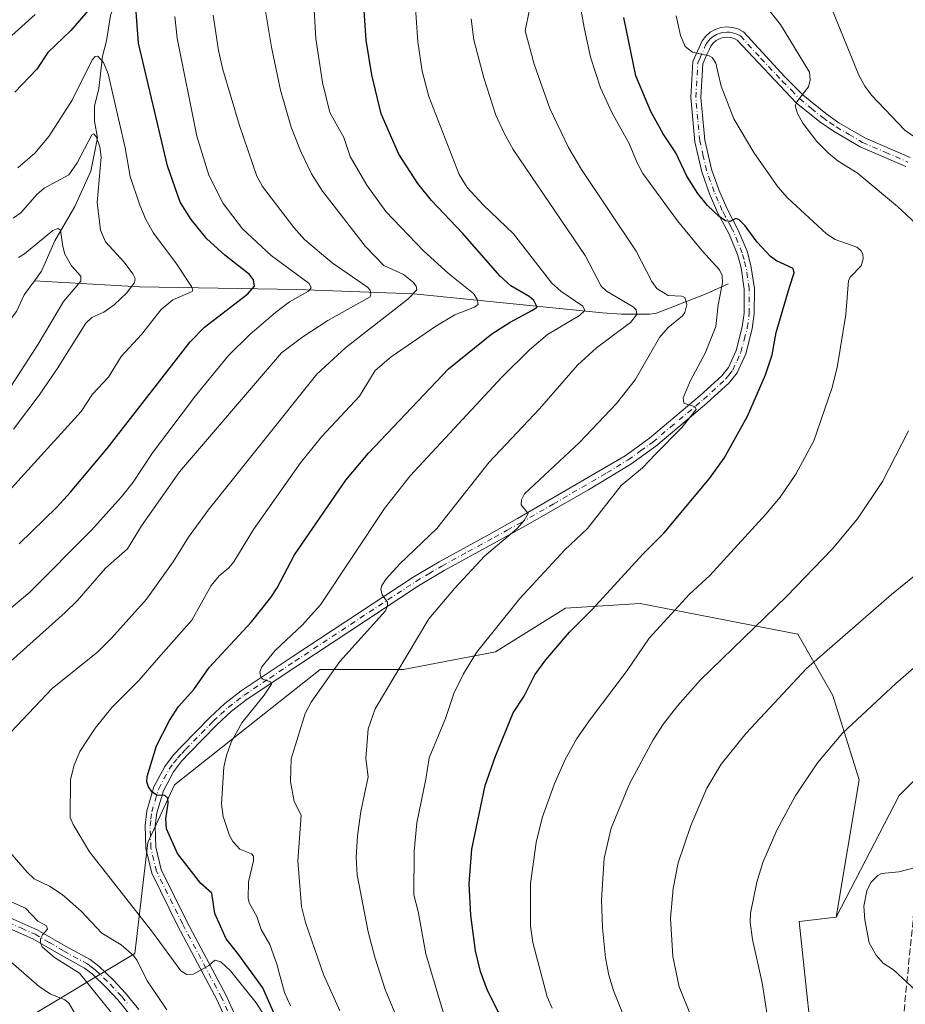
# Model space of a CAD drawing. Units: metres. Extents: x 661429 to 664883, y 4755779 to 4758409.
# Drawn here: x 662347 to 662565, y 4756263 to 4756505 of the extents above; entities that cross this region are included whole.
import ezdxf

# ---------------------------------------------------------------- set-up
doc = ezdxf.new("R2010")
doc.units = ezdxf.units.M
doc.header["$MEASUREMENT"] = 0
doc.linetypes.add('DGN Style 3', pattern=[2.307223458686699, 1.648016756204785, -0.6592067024819142])
doc.linetypes.add('DGN Style 4', pattern=[2.6384748266838614, 1.318413404963828, -0.6592067024819142, 0.001648016756204785, -0.6592067024819142])
for name, color, linetype, lineweight in [('Arbolado forestal CxS', 92, 'Continuous', 0), ('Camino Cxs', 7, 'Continuous', 0), ('Camino eje', 30, 'DGN Style 4', 13), ('Conducción de hidrocarburos lineal', 6, 'DGN Style 3', 0), ('Corriente natural lineal', 142, 'Continuous', 13), ('Curva de nivel maestra', 30, 'Continuous', 30), ('Curva de nivel normal', 30, 'Continuous', 0)]:
    doc.layers.add(name, color=color, linetype=linetype, lineweight=lineweight)

# ---------------------------------------------------------------- blocks, each defined once
blk = doc.blocks.new('*U9')
at = {"layer": 'Arbolado forestal CxS', "color": 92, "linetype": 'Continuous', "lineweight": 0}
blk.add_polyline3d([(662575.0283000005, 4756325.7171, 1222.981599999999), (662563.5062999995, 4756314.189099999, 1222.776199999993), (662548.0390999997, 4756284.276900001, 1220.961599999995), (662553.6517000003, 4756318.015100001, 1221.444699999993), (662547.1699000001, 4756338.752900001, 1216.701300000001), (662538.5444999998, 4756353.8465, 1211.578800000003), (662499.7330999998, 4756361.3937, 1201.588799999998), (662481.4042999997, 4756360.316099999, 1197.356199999995), (662464.1540999999, 4756349.535300001, 1195.233200000002), (662441.5144999997, 4756345.2225, 1189.262400000007), (662421.0296999998, 4756345.2227, 1182.379499999996), (662385.1957, 4756316.793500001, 1175.745599999995), (662378.6495000003, 4756302.6007, 1173.707399999999), (662375.3753000004, 4756275.308300001, 1165.559999999998), (662348.0972999996, 4756258.933700001, 1151.453500000003)], dxfattribs=at)
blk = doc.blocks.new('*U11')
at = {"layer": 'Arbolado forestal CxS', "color": 92, "linetype": 'Continuous', "lineweight": 0}
blk.add_polyline3d([(662348.0972999996, 4756258.933700001, 1151.453500000003), (662375.3753000004, 4756275.308300001, 1165.559999999998), (662378.6495000003, 4756302.6007, 1173.707399999999), (662385.1957, 4756316.793500001, 1175.745599999995), (662421.0296999998, 4756345.2227, 1182.379499999996), (662441.5144999997, 4756345.2225, 1189.262400000007), (662464.1540999999, 4756349.535300001, 1195.233200000002), (662481.4042999997, 4756360.316099999, 1197.356199999995), (662499.7330999998, 4756361.3937, 1201.588799999998), (662538.5444999998, 4756353.8465, 1211.578800000003), (662547.1699000001, 4756338.752900001, 1216.701300000001), (662553.6517000003, 4756318.015100001, 1221.444699999993), (662548.0390999997, 4756284.276900001, 1220.961599999995), (662538.8810999999, 4756283.185900001, 1221.016900000003), (662543.2445, 4756242.310500001, 1220.572799999994)], dxfattribs=at)
blk = doc.blocks.new('*U14')
at = {"layer": 'Arbolado forestal CxS', "color": 92, "linetype": 'Continuous', "lineweight": 0}
blk.add_polyline3d([(662543.2445, 4756242.310500001, 1220.572799999994), (662538.8810999999, 4756283.185900001, 1221.016900000003), (662548.0390999997, 4756284.276900001, 1220.961599999995), (662563.5062999995, 4756314.189099999, 1222.776199999993), (662575.0283000005, 4756325.7171, 1222.981599999999), (662585.1305000001, 4756335.8245, 1222.517999999997), (662602.7314999999, 4756356.9561, 1219.7886), (662628.7994999997, 4756382.623500001, 1214.719899999996), (662628.8082999998, 4756382.314099999, 1214.703699999998), (662628.6290999996, 4756378.260299999, 1214.642000000007), (662628.0232999995, 4756373.833699999, 1214.354999999996), (662620.9660999998, 4756347.462300001, 1212.687900000004), (662615.4499000004, 4756325.438899999, 1211.585500000001), (662615.4106999999, 4756325.259099999, 1211.588399999993), (662614.3082999998, 4756319.335100001, 1211.594500000007), (662614.2755000005, 4756319.1029, 1211.588199999998), (662613.4455000004, 4756310.922900001, 1211.130099999995), (662613.4301000005, 4756310.6447, 1211.091899999999), (662613.3601000002, 4756302.112500001, 1209.668699999995), (662613.3673, 4756301.892300001, 1209.661399999997), (662614.2960999999, 4756288.5185, 1208.792100000006), (662617.1727, 4756239.387499999, 1202.838799999998)], dxfattribs=at)
blk = doc.blocks.new('*U25')
at = {"layer": 'Camino Cxs', "color": 7, "linetype": 'Continuous', "lineweight": 0}
for points in [[(662344.7100999998, 4756284.110099999, 1162.010599999994), (662351.4200999998, 4756281.1501, 1163.8943), (662358.4801000003, 4756277.0601, 1164.879300000001), (662364.4101, 4756273.790100001, 1164.345300000001), (662366.5601000005, 4756272.1801, 1163.478199999998), (662370.2500999998, 4756268.630100001, 1164.488500000007), (662373.1300999997, 4756265.520099999, 1166.605800000005), (662376.3800999997, 4756261.550100001, 1169.121700000003)], [(662400.7401000002, 4756252.520099999, 1168.604600000006), (662395.6801000005, 4756263.8301, 1170.416200000007), (662386.0100999996, 4756282.0701, 1171.517000000007), (662379.5601000005, 4756295.110099999, 1175.188699999999), (662378.1201, 4756301.130100001, 1176.855100000001), (662377.9200999998, 4756306.790100001, 1178.969800000006), (662378.3601000002, 4756310.4301, 1181.235100000006), (662380.1201, 4756316.3301, 1179.9565), (662382.7801000001, 4756321.3301, 1183.377500000002), (662384.9501, 4756324.220100001, 1183.084600000002), (662387.0500999996, 4756326.4301, 1180.3033), (662393.8400999998, 4756333.4001, 1181.569300000003), (662397.5900999998, 4756336.8301, 1182.995299999995), (662401.6101000002, 4756339.9301, 1184.302899999995), (662414.1201, 4756348.290100001, 1189.467099999994), (662443.9101, 4756367.940099999, 1202.631200000003), (662450.3201000001, 4756371.720100001, 1200.917700000005), (662463.2001, 4756378.770099999, 1205.225699999995), (662469.6201, 4756382.3301, 1207.553599999999), (662496.1001000004, 4756397.800100001, 1208.229600000006), (662502.0701000001, 4756402.130100001, 1210.490900000004), (662514.5201000003, 4756412.5801, 1212.130699999994), (662519.8701, 4756417.450099999, 1216.771599999993), (662521.4700999996, 4756419.4901, 1217.105500000005), (662523.3901000004, 4756423.720100001, 1214.753400000002), (662524.9101, 4756429.5001, 1213.112899999993), (662525.3601000002, 4756432.9101, 1212.107600000003), (662525.3800999997, 4756438.770099999, 1213.863299999997), (662524.5900999998, 4756444.050100001, 1215.418999999994), (662523.6801000005, 4756447.3201, 1215.835000000006), (662521.6601, 4756452.280099999, 1210.487899999993), (662518.8400999998, 4756457.620100001, 1206.344100000002), (662516.8101000005, 4756462.280099999, 1210.499400000001), (662514.9101, 4756467.620100001, 1214.327499999999), (662513.1901000004, 4756475.050100001, 1216.413799999995), (662512.2100999998, 4756485.950099999, 1217.959000000003), (662512.7401000002, 4756494.780099999, 1211.024600000004), (662515.0500999996, 4756499.9301, 1208.819699999993), (662515.9301000005, 4756501.0601, 1208.002699999997), (662517.0100999996, 4756502.0001, 1206.970499999996), (662518.2500999998, 4756502.700099999, 1206.835000000006), (662519.6201, 4756503.1501, 1207.878100000002), (662521.0401, 4756503.3201, 1208.913199999995), (662522.4600999998, 4756503.200099999, 1209.520499999999), (662523.8400999998, 4756502.8101, 1209.440600000002), (662525.2001, 4756502.100099999, 1209.655499999993), (662535.3400999998, 4756491.050100001, 1213.055600000007), (662539.8601000002, 4756486.530099999, 1219.296199999997), (662545.4600999998, 4756481.9901, 1219.1492), (662548.6901000004, 4756479.7501, 1216.470000000001), (662555.0401, 4756476.030099999, 1213.945399999997), (662566.1901000004, 4756471.200099999, 1217.122499999998)], [(662565.1501000002, 4756468.940099999, 1219.2451), (662553.9001000002, 4756473.790100001, 1213.113899999997), (662547.3501000004, 4756477.6501, 1214.037200000006), (662543.9600999998, 4756479.9901, 1219.509900000005), (662538.1801000005, 4756484.670100001, 1218.896599999993), (662523.6601, 4756500.0801, 1209.815100000007), (662522.9200999998, 4756500.470100001, 1209.551699999996), (662522.0201000003, 4756500.720100001, 1209.097699999999), (662521.0800999999, 4756500.800100001, 1208.598800000007), (662520.1601, 4756500.690099999, 1208.213000000003), (662519.2701000003, 4756500.4001, 1207.898499999996), (662518.4501, 4756499.940099999, 1207.636199999994), (662517.7500999998, 4756499.340100001, 1207.421000000002), (662517.1700999998, 4756498.590100001, 1207.673800000004), (662516.7100999998, 4756497.6801, 1208.1636), (662516.1300999997, 4756496.340100001, 1209.151400000002), (662515.2001, 4756494.200099999, 1210.520499999999), (662514.7100999998, 4756485.9901, 1215.660600000003), (662515.6700999998, 4756475.450099999, 1215.5573), (662517.3101000005, 4756468.3201, 1214.052800000005), (662519.1300999997, 4756463.200099999, 1212.518500000006), (662521.1001000004, 4756458.700099999, 1208.619500000001), (662523.9200999998, 4756453.340100001, 1212.148799999995), (662526.0601000005, 4756448.120100001, 1217.027700000006), (662527.0301000001, 4756444.5701, 1216.0049), (662527.8800999997, 4756438.950099999, 1212.625799999995), (662527.8601000002, 4756432.7501, 1210.264599999995), (662527.3701, 4756429.020099999, 1211.675399999993), (662525.7500999998, 4756422.880100001, 1216.448399999994), (662523.6300999997, 4756418.190099999, 1219.611099999995), (662521.7100999998, 4756415.7501, 1219.670199999993), (662516.1601, 4756410.700099999, 1216.383000000002), (662512.4101, 4756407.540100001, 1216.532699999996), (662503.6201, 4756400.1501, 1212.629199999996), (662497.4801000003, 4756395.720100001, 1208.123200000002), (662487.0701000001, 4756389.4001, 1211.1109), (662470.8400999998, 4756380.1501, 1207.570800000001), (662464.4001000002, 4756376.590100001, 1205.102199999994), (662451.5601000005, 4756369.540100001, 1201.357999999993), (662445.2301000003, 4756365.8201, 1201.492299999998), (662415.5000999998, 4756346.210100001, 1189.096399999995), (662403.0701000001, 4756337.890100001, 1182.969200000007), (662399.1901000004, 4756334.9101, 1183.1054), (662395.5800999999, 4756331.600099999, 1181.369600000005), (662388.8501000004, 4756324.690099999, 1181.796700000006), (662386.8701, 4756322.600099999, 1181.780799999993), (662384.9001000002, 4756319.9901, 1182.548599999995), (662382.4401000004, 4756315.370100001, 1179.810299999997), (662380.8201000001, 4756309.9101, 1181.455400000006), (662380.4200999998, 4756306.690099999, 1180.595100000006), (662380.6001000004, 4756301.4801, 1180.147400000002), (662381.9200999998, 4756295.970100001, 1177.255399999995), (662388.2301000003, 4756283.210100001, 1172.922200000001), (662397.9200999998, 4756264.9301, 1172.2736), (662403.0401, 4756253.5001, 1169.425099999993)], [(662374.3601000002, 4756260.0701, 1169.994900000005), (662371.2500999998, 4756263.880100001, 1167.752900000007), (662368.4700999996, 4756266.880100001, 1165.043099999995), (662364.9401000004, 4756270.280099999, 1165.011100000003), (662363.0500999996, 4756271.690099999, 1164.601999999999), (662357.2600999996, 4756274.880100001, 1164.964300000007), (662350.2801000001, 4756278.9101, 1162.065300000002), (662343.8101000005, 4756281.770099999, 1160.793999999994)]]:
    blk.add_polyline3d(points, dxfattribs=at)

msp = doc.modelspace()

# ---------------------------------------------------------------- linework, layer by layer
at = {"layer": 'Arbolado forestal CxS', "color": 92, "linetype": 'Continuous', "lineweight": 0, "extrusion": (0.08797841520193503, -0.1055810462207821, 0.9905112019242798), "elevation": -442674.1674614708, "flags": 128}
msp.add_lwpolyline([(3553825.227464203, 3199376.083716772), (3553808.996020763, 3199374.589159631), (3553777.964888053, 3199361.385540413)], dxfattribs=at)
msp.add_lwpolyline([(3553825.227464203, 3199376.083716772), (3553808.996020763, 3199374.589159631), (3553777.964888053, 3199361.385540413)], dxfattribs=at)
at = {"layer": 'Arbolado forestal CxS', "color": 92, "linetype": 'Continuous', "lineweight": 0}
for points in [[(662548.0390999997, 4756284.276900001, 1220.961599999995), (662553.6517000003, 4756318.015100001, 1221.444699999993), (662547.1699000001, 4756338.752900001, 1216.701300000001), (662538.5444999998, 4756353.8465, 1211.578800000003), (662499.7330999998, 4756361.3937, 1201.588799999998), (662481.4042999997, 4756360.316099999, 1197.356199999995), (662464.1540999999, 4756349.535300001, 1195.233200000002), (662441.5144999997, 4756345.2225, 1189.262400000007), (662421.0296999998, 4756345.2227, 1182.379499999996), (662385.1957, 4756316.793500001, 1175.745599999995), (662378.6495000003, 4756302.6007, 1173.707399999999), (662375.3753000004, 4756275.308300001, 1165.559999999998), (662348.0972999996, 4756258.933700001, 1151.453500000003), (662336.0953000003, 4756256.7499, 1147.907399999996), (662327.2320999998, 4756248.1931, 1143.349300000002), (662323.9971000003, 4756235.256300001, 1139.357699999993), (662321.8409000002, 4756220.162699999, 1136.933600000004), (662322.9187000003, 4756207.2247, 1134.570099999997)], [(662548.0390999997, 4756284.276900001, 1220.961599999995), (662553.6517000003, 4756318.015100001, 1221.444699999993), (662547.1699000001, 4756338.752900001, 1216.701300000001), (662538.5444999998, 4756353.8465, 1211.578800000003), (662499.7330999998, 4756361.3937, 1201.588799999998), (662481.4042999997, 4756360.316099999, 1197.356199999995), (662464.1540999999, 4756349.535300001, 1195.233200000002), (662441.5144999997, 4756345.2225, 1189.262400000007), (662421.0296999998, 4756345.2227, 1182.379499999996), (662385.1957, 4756316.793500001, 1175.745599999995), (662378.6495000003, 4756302.6007, 1173.707399999999), (662375.3753000004, 4756275.308300001, 1165.559999999998), (662348.0972999996, 4756258.933700001, 1151.453500000003), (662336.0953000003, 4756256.7499, 1147.907399999996), (662327.2320999998, 4756248.1931, 1143.349300000002), (662323.9971000003, 4756235.256300001, 1139.357699999993), (662321.8409000002, 4756220.162699999, 1136.933600000004), (662322.9187000003, 4756207.2247, 1134.570099999997)], [(662548.0390999997, 4756284.276900001, 1220.961599999995), (662538.8810999999, 4756283.185900001, 1221.016900000003), (662543.2445, 4756242.310500001, 1220.572799999994), (662535.4590999996, 4756215.437100001, 1214.972500000003), (662531.9391000001, 4756207.890100001, 1212.713300000003), (662564.1222999999, 4756183.235300001, 1217.259000000005), (662542.4978999998, 4756149.525900001, 1208.068499999994), (662533.9486999996, 4756136.4441, 1203.910099999994), (662530.7244999995, 4756118.354499999, 1200.588600000003), (662518.3775000004, 4756101.5941, 1195.477700000003), (662510.4653000003, 4756085.564300001, 1191.219700000001), (662506.4379000004, 4756066.4487, 1189.2166), (662509.3063000003, 4756040.848900001, 1190.217699999994), (662533.0494999997, 4756008.3673, 1195.297300000006), (662548.6385000005, 4756011.3861, 1190.733600000007), (662555.3071, 4756001.285300001, 1184.892000000007)], [(662548.0390999997, 4756284.276900001, 1220.961599999995), (662538.8810999999, 4756283.185900001, 1221.016900000003), (662543.2445, 4756242.310500001, 1220.572799999994), (662535.4590999996, 4756215.437100001, 1214.972500000003), (662531.9391000001, 4756207.890100001, 1212.713300000003), (662564.1222999999, 4756183.235300001, 1217.259000000005), (662542.4978999998, 4756149.525900001, 1208.068499999994), (662533.9486999996, 4756136.4441, 1203.910099999994), (662530.7244999995, 4756118.354499999, 1200.588600000003), (662518.3775000004, 4756101.5941, 1195.477700000003), (662510.4653000003, 4756085.564300001, 1191.219700000001), (662506.4379000004, 4756066.4487, 1189.2166), (662509.3063000003, 4756040.848900001, 1190.217699999994), (662533.0494999997, 4756008.3673, 1195.297300000006), (662548.6385000005, 4756011.3861, 1190.733600000007), (662555.3071, 4756001.285300001, 1184.892000000007)]]:
    msp.add_polyline3d(points, dxfattribs=at)
at = {"layer": 'Camino Cxs', "color": 7, "linetype": 'Continuous', "lineweight": 0}
for points in [[(662400.7401000002, 4756252.520099999, 1168.604600000006), (662395.6801000005, 4756263.8301, 1170.416200000007), (662386.0100999996, 4756282.0701, 1171.517000000007), (662379.5601000005, 4756295.110099999, 1175.188699999999), (662378.1201, 4756301.130100001, 1176.855100000001), (662377.9200999998, 4756306.790100001, 1178.969800000006), (662378.3601000002, 4756310.4301, 1181.235100000006), (662380.1201, 4756316.3301, 1179.9565), (662382.7801000001, 4756321.3301, 1183.377500000002), (662384.9501, 4756324.220100001, 1183.084600000002), (662387.0500999996, 4756326.4301, 1180.3033), (662393.8400999998, 4756333.4001, 1181.569300000003), (662397.5900999998, 4756336.8301, 1182.995299999995), (662401.6101000002, 4756339.9301, 1184.302899999995), (662414.1201, 4756348.290100001, 1189.467099999994), (662443.9101, 4756367.940099999, 1202.631200000003), (662450.3201000001, 4756371.720100001, 1200.917700000005), (662463.2001, 4756378.770099999, 1205.225699999995), (662469.6201, 4756382.3301, 1207.553599999999), (662496.1001000004, 4756397.800100001, 1208.229600000006), (662502.0701000001, 4756402.130100001, 1210.490900000004), (662514.5201000003, 4756412.5801, 1212.130699999994), (662519.8701, 4756417.450099999, 1216.771599999993), (662521.4700999996, 4756419.4901, 1217.105500000005), (662523.3901000004, 4756423.720100001, 1214.753400000002), (662524.9101, 4756429.5001, 1213.112899999993), (662525.3601000002, 4756432.9101, 1212.107600000003), (662525.3800999997, 4756438.770099999, 1213.863299999997), (662524.5900999998, 4756444.050100001, 1215.418999999994), (662523.6801000005, 4756447.3201, 1215.835000000006), (662521.6601, 4756452.280099999, 1210.487899999993), (662518.8400999998, 4756457.620100001, 1206.344100000002), (662516.8101000005, 4756462.280099999, 1210.499400000001), (662514.9101, 4756467.620100001, 1214.327499999999), (662513.1901000004, 4756475.050100001, 1216.413799999995), (662512.2100999998, 4756485.950099999, 1217.959000000003), (662512.7401000002, 4756494.780099999, 1211.024600000004), (662515.0500999996, 4756499.9301, 1208.819699999993), (662515.9301000005, 4756501.0601, 1208.002699999997), (662517.0100999996, 4756502.0001, 1206.970499999996), (662518.2500999998, 4756502.700099999, 1206.835000000006), (662519.6201, 4756503.1501, 1207.878100000002), (662521.0401, 4756503.3201, 1208.913199999995), (662522.4600999998, 4756503.200099999, 1209.520499999999), (662523.8400999998, 4756502.8101, 1209.440600000002), (662525.2001, 4756502.100099999, 1209.655499999993), (662535.3400999998, 4756491.050100001, 1213.055600000007), (662539.8601000002, 4756486.530099999, 1219.296199999997), (662545.4600999998, 4756481.9901, 1219.1492), (662548.6901000004, 4756479.7501, 1216.470000000001), (662555.0401, 4756476.030099999, 1213.945399999997), (662566.1901000004, 4756471.200099999, 1217.122499999998)], [(662565.1501000002, 4756468.940099999, 1219.2451), (662553.9001000002, 4756473.790100001, 1213.113899999997), (662547.3501000004, 4756477.6501, 1214.037200000006), (662543.9600999998, 4756479.9901, 1219.509900000005), (662538.1801000005, 4756484.670100001, 1218.896599999993), (662523.6601, 4756500.0801, 1209.815100000007), (662522.9200999998, 4756500.470100001, 1209.551699999996), (662522.0201000003, 4756500.720100001, 1209.097699999999), (662521.0800999999, 4756500.800100001, 1208.598800000007), (662520.1601, 4756500.690099999, 1208.213000000003), (662519.2701000003, 4756500.4001, 1207.898499999996), (662518.4501, 4756499.940099999, 1207.636199999994), (662517.7500999998, 4756499.340100001, 1207.421000000002), (662517.1700999998, 4756498.590100001, 1207.673800000004), (662516.7100999998, 4756497.6801, 1208.1636), (662516.1300999997, 4756496.340100001, 1209.151400000002), (662515.2001, 4756494.200099999, 1210.520499999999), (662514.7100999998, 4756485.9901, 1215.660600000003), (662515.6700999998, 4756475.450099999, 1215.5573), (662517.3101000005, 4756468.3201, 1214.052800000005), (662519.1300999997, 4756463.200099999, 1212.518500000006), (662521.1001000004, 4756458.700099999, 1208.619500000001), (662523.9200999998, 4756453.340100001, 1212.148799999995), (662526.0601000005, 4756448.120100001, 1217.027700000006), (662527.0301000001, 4756444.5701, 1216.0049), (662527.8800999997, 4756438.950099999, 1212.625799999995), (662527.8601000002, 4756432.7501, 1210.264599999995), (662527.3701, 4756429.020099999, 1211.675399999993), (662525.7500999998, 4756422.880100001, 1216.448399999994), (662523.6300999997, 4756418.190099999, 1219.611099999995), (662521.7100999998, 4756415.7501, 1219.670199999993), (662516.1601, 4756410.700099999, 1216.383000000002), (662512.4101, 4756407.540100001, 1216.532699999996), (662503.6201, 4756400.1501, 1212.629199999996), (662497.4801000003, 4756395.720100001, 1208.123200000002), (662487.0701000001, 4756389.4001, 1211.1109), (662470.8400999998, 4756380.1501, 1207.570800000001), (662464.4001000002, 4756376.590100001, 1205.102199999994), (662451.5601000005, 4756369.540100001, 1201.357999999993), (662445.2301000003, 4756365.8201, 1201.492299999998), (662415.5000999998, 4756346.210100001, 1189.096399999995), (662403.0701000001, 4756337.890100001, 1182.969200000007), (662399.1901000004, 4756334.9101, 1183.1054), (662395.5800999999, 4756331.600099999, 1181.369600000005), (662388.8501000004, 4756324.690099999, 1181.796700000006), (662386.8701, 4756322.600099999, 1181.780799999993), (662384.9001000002, 4756319.9901, 1182.548599999995), (662382.4401000004, 4756315.370100001, 1179.810299999997), (662380.8201000001, 4756309.9101, 1181.455400000006), (662380.4200999998, 4756306.690099999, 1180.595100000006), (662380.6001000004, 4756301.4801, 1180.147400000002), (662381.9200999998, 4756295.970100001, 1177.255399999995), (662388.2301000003, 4756283.210100001, 1172.922200000001), (662397.9200999998, 4756264.9301, 1172.2736), (662403.0401, 4756253.5001, 1169.425099999993)], [(662344.7100999998, 4756284.110099999, 1162.010599999994), (662351.4200999998, 4756281.1501, 1163.8943), (662358.4801000003, 4756277.0601, 1164.879300000001), (662364.4101, 4756273.790100001, 1164.345300000001), (662366.5601000005, 4756272.1801, 1163.478199999998), (662370.2500999998, 4756268.630100001, 1164.488500000007), (662373.1300999997, 4756265.520099999, 1166.605800000005), (662376.3800999997, 4756261.550100001, 1169.121700000003)], [(662374.3601000002, 4756260.0701, 1169.994900000005), (662371.2500999998, 4756263.880100001, 1167.752900000007), (662368.4700999996, 4756266.880100001, 1165.043099999995), (662364.9401000004, 4756270.280099999, 1165.011100000003), (662363.0500999996, 4756271.690099999, 1164.601999999999), (662357.2600999996, 4756274.880100001, 1164.964300000007), (662350.2801000001, 4756278.9101, 1162.065300000002), (662343.8101000005, 4756281.770099999, 1160.793999999994)]]:
    msp.add_polyline3d(points, dxfattribs=at)
at = {"layer": 'Camino eje', "color": 30, "linetype": 'DGN Style 4', "lineweight": 13}
for points in [[(662399.3601000002, 4756258.665100001, 1169.632899999997), (662396.8000999996, 4756264.380100001, 1170.957299999995), (662387.1201, 4756282.640100001, 1171.489400000006), (662380.7401000002, 4756295.540100001, 1176.096999999994), (662379.3601000002, 4756301.3051, 1178.488800000007), (662379.2600999996, 4756304.1351, 1179.322899999999), (662379.1700999998, 4756306.7401, 1179.772700000001), (662379.3701, 4756308.350099999, 1180.429099999994), (662379.5900999998, 4756310.170100001, 1181.302100000001), (662380.4001000002, 4756312.9001, 1181.947199999995), (662381.2801000001, 4756315.850099999, 1179.849600000001), (662383.8400999998, 4756320.6601, 1182.6443), (662384.9250999996, 4756322.1051, 1183.137100000007), (662385.9101, 4756323.4101, 1182.333499999993), (662386.9600999998, 4756324.515100001, 1181.063999999998), (662387.9501, 4756325.5601, 1180.469100000002), (662394.7100999998, 4756332.5001, 1180.577900000004), (662396.5151000004, 4756334.155099999, 1182.007899999997), (662398.3901000004, 4756335.870100001, 1182.792000000001), (662400.4001000002, 4756337.420100001, 1182.455100000006), (662402.3400999998, 4756338.9101, 1183.065600000002), (662408.5950999996, 4756343.090100001, 1187.506999999998), (662414.8101000005, 4756347.2501, 1188.678), (662444.5701000001, 4756366.880100001, 1201.841100000005), (662447.7751000002, 4756368.770099999, 1201.579800000007), (662450.9401000004, 4756370.630100001, 1200.9467), (662457.3800999997, 4756374.155099999, 1203.053499999995), (662463.8000999996, 4756377.6801, 1204.238599999997), (662467.0100999996, 4756379.460100001, 1208.297600000006), (662470.2301000003, 4756381.2401, 1207.3367), (662478.3450999996, 4756385.8651, 1204.9948), (662491.5850999998, 4756393.600099999, 1212.202900000004), (662496.7901, 4756396.7601, 1207.798999999999), (662499.8601000002, 4756398.975099999, 1210.710099999997), (662502.8450999996, 4756401.140100001, 1211.254400000005), (662507.2401000002, 4756404.835100001, 1210.566900000005), (662513.4650999998, 4756410.0601, 1214.462799999994), (662515.3400999998, 4756411.640100001, 1214.130300000004), (662520.7901, 4756416.600099999, 1218.1737), (662521.5900999998, 4756417.620100001, 1218.694600000003), (662522.5500999996, 4756418.840100001, 1218.391499999998), (662523.6101000002, 4756421.1851, 1216.472999999998), (662524.5701000001, 4756423.300100001, 1215.483300000007), (662525.3800999997, 4756426.370100001, 1214.041200000007), (662526.1401000004, 4756429.2601, 1212.356), (662526.6101000002, 4756432.8301, 1210.740399999995), (662526.6300999997, 4756438.860099999, 1212.918300000005), (662526.2050999999, 4756441.670100001, 1214.548299999995), (662525.8101000005, 4756444.3101, 1215.676500000002), (662525.3251, 4756446.085100001, 1216.2163), (662524.8701, 4756447.720100001, 1216.378500000006), (662523.8000999996, 4756450.3301, 1213.832599999994), (662522.7901, 4756452.8101, 1210.096900000004), (662522.1300999997, 4756454.065099999, 1208.977499999994), (662520.7200999996, 4756456.735099999, 1207.245699999999), (662519.9700999996, 4756458.1601, 1207.331200000001), (662518.9851000002, 4756460.4101, 1209.469899999996), (662517.9700999996, 4756462.7401, 1210.528900000005), (662516.1101000002, 4756467.970100001, 1214.205600000001), (662515.2901, 4756471.5351, 1215.2788), (662514.4301000005, 4756475.2501, 1215.986099999995), (662513.9501, 4756480.520099999, 1216.334900000002), (662513.4600999998, 4756485.970100001, 1216.777000000002), (662513.9700999996, 4756494.4901, 1210.737800000003), (662514.4351000005, 4756495.5601, 1210.217000000004), (662515.5900999998, 4756498.1351, 1208.741299999994), (662515.8800999997, 4756498.8051, 1208.445399999997), (662516.2550999997, 4756499.4475, 1208.078500000003), (662517.0151000004, 4756500.350099999, 1207.355800000005), (662517.7301000003, 4756500.970100001, 1206.954199999993), (662518.5551000005, 4756501.4351, 1207.174400000004), (662519.4451000001, 4756501.7751, 1207.408800000005), (662520.1201, 4756501.9475, 1207.593800000002), (662521.0601000005, 4756502.0601, 1207.890199999994), (662521.7701000003, 4756502.0001, 1208.191500000001), (662522.4650999998, 4756501.897500001, 1208.522599999997), (662523.5651000004, 4756501.542500001, 1209.147700000001), (662524.4301000005, 4756501.090100001, 1209.574099999998), (662529.5000999998, 4756495.565099999, 1210.951300000001), (662534.7429000001, 4756490.000700001, 1213.666299999997), (662537.0028999997, 4756487.740700001, 1215.405299999999), (662539.0201000003, 4756485.600099999, 1218.798599999995), (662541.9101, 4756483.2601, 1219.669699999999), (662544.7100999998, 4756480.9901, 1219.045100000003), (662546.4051000001, 4756479.8201, 1217.370800000004), (662548.0201000003, 4756478.700099999, 1215.054000000004), (662551.1951000001, 4756476.840100001, 1213.203500000003), (662554.4700999996, 4756474.9101, 1213.486999999994), (662560.0950999996, 4756472.485099999, 1214.412500000006), (662565.6700999998, 4756470.0701, 1218.060599999997)], [(662344.2600999996, 4756282.940099999, 1161.166500000007), (662347.4951, 4756281.5101, 1162.423200000005), (662350.8501000004, 4756280.030099999, 1162.914900000003), (662354.3800999997, 4756277.985099999, 1162.940300000002), (662357.8701, 4756275.970100001, 1164.880099999995), (662363.7301000003, 4756272.7401, 1163.854800000001), (662364.8051000005, 4756271.9351, 1163.969599999997), (662365.7500999998, 4756271.2301, 1164.118499999997), (662369.3601000002, 4756267.755100001, 1164.251199999999), (662372.1901000004, 4756264.700099999, 1166.655599999998), (662373.7451, 4756262.795100001, 1168.690499999997)]]:
    msp.add_polyline3d(points, dxfattribs=at)
at = {"layer": 'Conducción de hidrocarburos lineal', "color": 6, "linetype": 'DGN Style 3', "lineweight": 0}
msp.add_polyline3d([(662193.8472999996, 4757515.467499999, 1310.695000000007), (662236.3200000003, 4757388.32, 1326.707899999994), (662249.3300000001, 4757349.350000001, 1331.019700000005), (662319.2800000003, 4757296.430000001, 1333.546499999997), (662426.7400000002, 4757215.130000001, 1311.926999999996), (662535.5976999998, 4757108.318200001, 1308.330400000006), (662564.3899999997, 4756982.67, 1311.271999999997), (662573.1900000004, 4756931.210000001, 1310.313899999994), (662590.2100000001, 4756899.130000001, 1306.2592), (662632.3399999999, 4756819.730000001, 1301.6636), (662690.0692999996, 4756713.502400001, 1295.717600000004), (662648.6100000005, 4756442.279999999, 1222.700200000007), (662643.0262000002, 4756430.529899999, 1220.808900000004), (662623.25, 4756415.26, 1217.394400000005), (662601.6299999999, 4756381.180000001, 1219.035600000003), (662571.4600000001, 4756329.310000001, 1225.942899999995), (662553, 4756143.01, 1211.809899999993), (662532.3600000005, 4756030.09, 1200.426399999997), (662491.0700000003, 4755917.16, 1202.370899999994), (662459.4600000001, 4755890.699999999, 1203.949399999998), (662405.8715000004, 4755800.782500001, 1181.897500000006)], dxfattribs=at)
at = {"layer": 'Corriente natural lineal', "color": 142, "linetype": 'Continuous', "lineweight": 13}
for points in [[(662390.7627999998, 4756532.712200001, 1157.386799999993), (662381.1310000002, 4756522.945699999, 1153.169699999999), (662377.3768999996, 4756517.786699999, 1151.735700000005), (662372.5049000002, 4756512.2621, 1149.578899999993), (662370.2647000002, 4756508.361300001, 1149.076300000001), (662369.4231000004, 4756506.157199999, 1148.581200000001), (662368.4725000003, 4756499.8814, 1146.891499999998), (662367.4310999997, 4756496.146199999, 1145.795899999997), (662366.5504000002, 4756488.163799999, 1144.162299999996), (662365.4656999996, 4756483.841200001, 1143.304600000003), (662365.4528000001, 4756480.150400001, 1142.380099999995), (662366.2107999995, 4756475.9889, 1141.330600000001), (662364.6136999996, 4756467.849300001, 1139.890100000004), (662360.6379000006, 4756459.155300001, 1137.603099999993), (662355.7257000003, 4756450.698200001, 1135.489000000002), (662352.4538000004, 4756443.2152, 1133.017800000001), (662350.7297, 4756440.855799999, 1132.6443)], [(662350.7297, 4756440.855799999, 1132.6443), (662348.2111999998, 4756437.409399999, 1131.525200000004), (662346.3159999996, 4756433.290300001, 1130.478199999998), (662344.7532000003, 4756431.256300001, 1130.214200000002), (662342.7096999995, 4756429.704, 1129.781099999993), (662337.8475000003, 4756427.3079, 1129.122900000002), (662330.2548000002, 4756420.535900001, 1126.834700000007), (662323.5065000001, 4756416.055199999, 1125.6921), (662309.2487000005, 4756410.3961, 1123.017800000001), (662299.5587999999, 4756405.8915, 1120.939400000003), (662296.9000000004, 4756405.1909, 1120.3217), (662288.4068999998, 4756405.086800001, 1119.010500000004), (662280.8855, 4756406.747099999, 1117.8609), (662275.0094, 4756406.998000001, 1116.799299999999), (662271.1097999997, 4756406.747199999, 1116.241999999998), (662265.8172000004, 4756405.404100001, 1115.235799999995), (662262.3443999998, 4756405.874, 1114.945399999997), (662252.8194000004, 4756409.5781, 1114.955199999997), (662246.375, 4756412.125, 1114.991699999999), (662243.0800999999, 4756413.2601, 1115.150299999994)], [(662521.4061000004, 4756440.0821, 1195.909299999999), (662515.9700999996, 4756437.670100001, 1192.326400000005), (662503.8101000005, 4756432.9001, 1187.425900000002), (662502.1601, 4756432.630100001, 1186.649099999995), (662495.1501000002, 4756432.620100001, 1183.566399999996), (662490.4901000002, 4756432.950099999, 1182.127900000007), (662444.1001000004, 4756437.640100001, 1164.6014), (662415.2401000002, 4756438.700099999, 1154.291500000007), (662376.6001000004, 4756439.360099999, 1140.576199999996), (662350.7297, 4756440.855799999, 1132.6443)]]:
    msp.add_polyline3d(points, dxfattribs=at)
at = {"layer": 'Curva de nivel maestra', "color": 30, "linetype": 'Continuous', "lineweight": 30, "flags": 128}
for points, elevation in [([(662369.2100000001, 4756513.550100001), (662359.6900000004, 4756502.4001), (662354.0199999996, 4756497.0001), (662351.3200000003, 4756492.890100001), (662345.8899999997, 4756487.2301)], 1150), ([(662346.9100000003, 4756376.110099999), (662356.1799999997, 4756385.170100001), (662359.5700000003, 4756388.790100001), (662368.5800000001, 4756399.550100001), (662389.0599999997, 4756425.860099999), (662392.5199999996, 4756429.450099999), (662403.2400000002, 4756437.6601), (662404.8899999997, 4756439.5601), (662404.6200000001, 4756441.050100001), (662403.6299999999, 4756442.380100001), (662397.5499999998, 4756447.170100001), (662393.1600000003, 4756451.1801), (662389.3099999997, 4756455.9101), (662386.54, 4756460.170100001), (662383.4800000006, 4756469.1501), (662376.2800000003, 4756499.3101), (662375.2300000006, 4756513.640100001)], 1150), ([(662410.79, 4756258.0801), (662406.8899999997, 4756266.8201), (662400.79, 4756275.3101), (662397.8600000005, 4756278.890100001), (662395.0800000001, 4756285.130100001), (662394.3799999999, 4756290.1801), (662391.6399999997, 4756292.5601), (662385.9299999997, 4756299.880100001), (662383.2400000002, 4756305.960100001), (662383.0499999998, 4756308.420100001), (662383.6399999997, 4756312.280099999), (662383.5300000003, 4756313.540100001), (662382.8099999997, 4756314.1601), (662380.8099999997, 4756314.2501), (662379.6600000003, 4756314.970100001), (662378.79, 4756316.3101), (662378.3899999997, 4756317.5601), (662378.4400000004, 4756318.9001), (662380.7599999999, 4756326.440099999), (662383.9400000004, 4756332.6801), (662386.1399999997, 4756336.0601), (662389.9199999999, 4756340.2401), (662393.7000000002, 4756345.6801), (662404.0999999996, 4756356.940099999), (662408.8499999996, 4756362.880100001), (662410.4699999997, 4756365.300100001), (662414.7400000002, 4756373.370100001), (662427.2999999998, 4756391.780099999), (662432.8799999999, 4756398.390100001), (662452.6100000005, 4756419.200099999), (662463.2999999998, 4756427.8201), (662467.75, 4756430.700099999), (662473.1299999999, 4756433.530099999), (662474.4299999997, 4756434.360099999), (662473.6299999999, 4756436.0001), (662472.4900000002, 4756437.0101), (662467.9800000006, 4756439.5701), (662465.3099999997, 4756441.9901), (662456.0599999997, 4756452.590100001), (662448.3899999997, 4756460.620100001), (662445.0300000003, 4756464.7501), (662440.3600000005, 4756472.0001), (662436.0599999997, 4756481.950099999), (662433.7599999999, 4756491.5101), (662432.3399999999, 4756500.0801), (662431.4699999997, 4756513.470100001)], 1175), ([(662465.6699999999, 4756259.4001), (662462.1699999999, 4756266.170100001), (662460.4600000001, 4756270.880100001), (662459.2800000003, 4756275.960100001), (662458.0899999999, 4756284.770099999), (662457.7199999997, 4756292.460100001), (662458.3600000005, 4756300.940099999), (662461.6299999999, 4756316.630100001), (662464.1500000004, 4756323.870100001), (662468.54, 4756334.4901), (662471.2599999999, 4756338.590100001), (662473.8499999996, 4756343.890100001), (662476.5300000003, 4756347.550100001), (662482.3899999997, 4756354.350099999), (662487.9400000004, 4756359.960100001), (662500.3899999997, 4756373.610099999), (662505.7000000002, 4756378.850099999), (662516.79, 4756392.170100001), (662520.4500000002, 4756397.220100001), (662526.1799999997, 4756407.5601), (662530.5999999996, 4756417.700099999), (662532.2199999997, 4756422.6501), (662533.2100000001, 4756428.0801), (662536.4900000002, 4756439.2501), (662537.6299999999, 4756442.800100001), (662537.4400000004, 4756443.9101), (662533.3499999996, 4756445.7301), (662531.8499999996, 4756446.8301), (662528.5999999996, 4756450.3101), (662525.6200000001, 4756454.350099999), (662524.1399999997, 4756455.870100001), (662523.3499999996, 4756456.200099999), (662521.8499999996, 4756455.450099999), (662520.7699999996, 4756455.600099999), (662519.1699999999, 4756456.6601), (662516.3399999999, 4756459.4101), (662513.9800000006, 4756462.3101), (662511.2400000002, 4756466.610099999), (662508.5099999999, 4756472.340100001), (662505.4100000003, 4756476.9901), (662502.4199999999, 4756482.5001), (662498.6799999997, 4756491.280099999), (662495.7800000003, 4756505.630100001)], 1200)]:
    msp.add_lwpolyline(points, dxfattribs=dict(at, elevation=elevation))
at = {"layer": 'Curva de nivel normal', "color": 30, "linetype": 'Continuous', "lineweight": 0, "flags": 128}
for points, elevation in [([(662407.8799999999, 4756259.08), (662405.2699999996, 4756263.189999999), (662398.9299999997, 4756271.01), (662396.5999999996, 4756273.279999999), (662395.1200000001, 4756273.640000001), (662393.6600000003, 4756272.390000001), (662389.8300000001, 4756270.230000001), (662388.1699999999, 4756270.16), (662386.7199999997, 4756271.07), (662379.7599999999, 4756280.539999999), (662364.25, 4756300.300000001), (662360.2000000002, 4756307.07), (662359.54, 4756308.810000001), (662359.5899999999, 4756318.130000001), (662360.5099999999, 4756321.689999999), (662361.8499999996, 4756325.050000001), (662365.6399999997, 4756330.76), (662369.7300000006, 4756335.82), (662376.4000000004, 4756342.5), (662381.2699999996, 4756348.060000001), (662389.4400000004, 4756357.359999999), (662394.2199999997, 4756365.890000001), (662396.1799999997, 4756368.230000001), (662398.5599999997, 4756370.210000001), (662399.75, 4756371.65), (662404.5899999999, 4756379.630000001), (662416.2199999997, 4756396.02), (662421.3300000001, 4756402.439999999), (662430.6600000003, 4756412.42), (662434.5899999999, 4756418.75), (662438.5099999999, 4756422.16), (662449.4699999997, 4756429.699999999), (662454.2000000002, 4756432.460000001), (662459.0300000003, 4756434.380000001), (662459.8700000001, 4756435.039999999), (662459.6699999999, 4756436.32), (662458.75, 4756437.710000001), (662452.5800000001, 4756442.640000001), (662446.4299999997, 4756448.210000001), (662437.2000000002, 4756457.880000001), (662432.54, 4756464.350000001), (662428.4000000004, 4756471.42), (662426.8200000003, 4756476.08), (662423.4299999997, 4756482.230000001), (662421.5800000001, 4756489.680000001), (662419.9400000004, 4756500.49), (662419.1100000005, 4756514.470000001)], 1170), ([(662452.1100000005, 4756258.17), (662450.5, 4756263.66), (662446.9900000002, 4756275.24), (662445.1299999999, 4756285.66), (662444.0599999997, 4756289.77), (662444.1699999999, 4756300.449999999), (662444.7800000003, 4756307.439999999), (662447.0499999998, 4756318.189999999), (662447.8200000003, 4756323.430000001), (662451.8700000001, 4756333.119999999), (662453.9400000004, 4756339.25), (662456.29, 4756344.16), (662459.4600000001, 4756349.380000001), (662470.1900000004, 4756362.680000001), (662481.1900000004, 4756374.640000001), (662486.7800000003, 4756379.890000001), (662495.1100000005, 4756390.460000001), (662500.3499999996, 4756394.82), (662503.5199999996, 4756398.199999999), (662510.0300000003, 4756404.75), (662513.5300000003, 4756409.210000001), (662513.3200000003, 4756409.850000001), (662510.54, 4756410.730000001), (662510.3700000001, 4756412.029999999), (662512.1799999997, 4756416.279999999), (662515.7999999998, 4756423.050000001), (662518.3700000001, 4756429.600000001), (662518.9500000002, 4756434.960000001), (662520, 4756440.34), (662519.9699999997, 4756442.15), (662519.3200000003, 4756443.51), (662515.0099999999, 4756448.220000001), (662508.9400000004, 4756455.609999999), (662500.3899999997, 4756467.26), (662498.9900000002, 4756469.84), (662497.0599999997, 4756474.67), (662492.7599999999, 4756482.27), (662490.0199999996, 4756488.310000001), (662487.5800000001, 4756495.850000001), (662485.9600000001, 4756503.16), (662483.9500000002, 4756514.66)], 1195), ([(662341.9800000006, 4756326.720000001), (662355.0499999998, 4756340.550000001), (662366.2999999998, 4756349.550000001), (662369.6600000003, 4756352.869999999), (662378.2999999998, 4756362.480000001), (662384.8700000001, 4756371.65), (662388.6299999999, 4756377.779999999), (662393.4400000004, 4756384.439999999), (662420.1900000004, 4756417.880000001), (662427.2999999998, 4756424.470000001), (662442.5599999997, 4756436.32), (662444.8499999996, 4756438.59), (662444.6699999999, 4756439.560000001), (662444.0199999996, 4756440.449999999), (662441.5300000003, 4756442.390000001), (662436.7199999997, 4756444.640000001), (662432.2100000001, 4756449.25), (662421.5599999997, 4756462.9), (662418.9199999999, 4756467.189999999), (662416.1699999999, 4756472.859999999), (662413.8499999996, 4756478.65), (662411.25, 4756487.779999999), (662409.0599999997, 4756498.310000001), (662406.75, 4756512.16)], 1165), ([(662413.7000000002, 4756262.390000001), (662412.2100000001, 4756265.74), (662410.3700000001, 4756272.710000001), (662408.5999999996, 4756277.5), (662406.54, 4756281.24), (662405.4400000004, 4756284.42), (662403.6600000003, 4756287.59), (662403.29, 4756288.859999999), (662403.3600000005, 4756292.939999999), (662404.6299999999, 4756298.119999999), (662404.6399999997, 4756299.230000001), (662404.1399999997, 4756299.84), (662401.29, 4756300.949999999), (662399.54, 4756302.850000001), (662398.7400000002, 4756304.34), (662397.1299999999, 4756309.01), (662396.75, 4756312.029999999), (662397.3499999996, 4756321.17), (662397.9600000001, 4756324.01), (662399.1600000003, 4756327.33), (662401.7400000002, 4756332.060000001), (662407.2100000001, 4756338.84), (662409.04, 4756341.57), (662408.8200000003, 4756342.130000001), (662406.9299999997, 4756342.779999999), (662406.3799999999, 4756343.33), (662406.1500000004, 4756344.640000001), (662406.6900000004, 4756345.84), (662409.9199999999, 4756349.859999999), (662416.6200000001, 4756356.109999999), (662421.1100000005, 4756361.09), (662436.8600000005, 4756384.82), (662443.1900000004, 4756392.850000001), (662465.8099999997, 4756417.180000001), (662472.5700000003, 4756423.859999999), (662476.9699999997, 4756427.630000001), (662484.8399999999, 4756432.32), (662486.1399999997, 4756433.52), (662485.6399999997, 4756434.609999999), (662480.2199999997, 4756438.32), (662478.0499999998, 4756440.300000001), (662468.5800000001, 4756452.359999999), (662461.1699999999, 4756459.529999999), (662457.2100000001, 4756463.779999999), (662455.2400000002, 4756467.01), (662447.7800000003, 4756486.230000001), (662446.1200000001, 4756492.439999999), (662445.0199999996, 4756499.66), (662444.2699999996, 4756511.550000001)], 1180), ([(662572.0599999997, 4756450.850000001), (662563.0800000001, 4756459.100000001), (662553.1299999999, 4756467.430000001), (662548.5, 4756470.289999999), (662546.0999999996, 4756472.220000001), (662543.2199999997, 4756475.130000001), (662539.8300000001, 4756479.600000001), (662538.4500000002, 4756482.029999999), (662537.9299999997, 4756483.92), (662538.29, 4756484.890000001), (662541.1699999999, 4756488.600000001), (662541.6200000001, 4756490.289999999), (662541.4500000002, 4756492.17), (662534.3300000001, 4756503.930000001), (662530.2800000003, 4756508.91)], 1210), ([(662566.8499999996, 4756476.539999999), (662564.9100000003, 4756477.939999999), (662556.6600000003, 4756486.52), (662555.04, 4756488.710000001), (662553.5800000001, 4756491.41), (662546.04, 4756510.08)], 1215), ([(662332.1500000004, 4756335.91), (662358.3099999997, 4756359.189999999), (662361.2400000002, 4756362.109999999), (662368.2000000002, 4756370.09), (662373.6399999997, 4756374.91), (662377.0499999998, 4756380.539999999), (662386.4400000004, 4756393.859999999), (662411.5199999996, 4756423.109999999), (662416.7699999996, 4756427.02), (662422.8799999999, 4756431.039999999), (662433.29, 4756436.859999999), (662433.4500000002, 4756437.560000001), (662433.3300000001, 4756438.550000001), (662432.6699999999, 4756439.300000001), (662423.9500000002, 4756445.26), (662417.2000000002, 4756451.039999999), (662414.5700000003, 4756453.980000001), (662406.7999999998, 4756464.08), (662405.4299999997, 4756466.58), (662401.1500000004, 4756479.029999999), (662397.1100000005, 4756492.880000001), (662396.04, 4756497.51), (662394.7300000006, 4756506.199999999)], 1160), ([(662339.6500000004, 4756355.939999999), (662349.5800000001, 4756364.189999999), (662364.6399999997, 4756379.359999999), (662372.1399999997, 4756387.65), (662375.0099999999, 4756391.27), (662379.7400000002, 4756398.539999999), (662390.3499999996, 4756412.52), (662398.4400000004, 4756422.439999999), (662403.7100000001, 4756427.619999999), (662410.04, 4756433.060000001), (662413.4500000002, 4756435.630000001), (662418.1799999997, 4756438.33), (662418.79, 4756439.109999999), (662418.2800000003, 4756440.17), (662408.9400000004, 4756447.060000001), (662401.9299999997, 4756453.630000001), (662397.1900000004, 4756459.880000001), (662393.6200000001, 4756466.850000001), (662390.6900000004, 4756476.439999999), (662385.7999999998, 4756500.539999999), (662385.29, 4756505.91)], 1155), ([(662350.9100000003, 4756506.350000001), (662341.79, 4756498.220000001)], 1155), ([(662425.8700000001, 4756261.220000001), (662421.8200000003, 4756270.109999999), (662417.4299999997, 4756282.92), (662416.4400000004, 4756286.850000001), (662415.5599999997, 4756298.07), (662416.3700000001, 4756309.350000001), (662414.6500000004, 4756312.680000001), (662413.7599999999, 4756317.609999999), (662413.9000000004, 4756323.220000001), (662417.3300000001, 4756334.380000001), (662418.8399999999, 4756337.180000001), (662425.8399999999, 4756347.140000001), (662437.0599999997, 4756359.600000001), (662437.5899999999, 4756360.859999999), (662437.5599999997, 4756361.74), (662436.2800000003, 4756363.600000001), (662435.9500000002, 4756364.92), (662436.2100000001, 4756365.890000001), (662437.2300000006, 4756367.480000001), (662440.5999999996, 4756371.199999999), (662449.7100000001, 4756379.859999999), (662462.5899999999, 4756396.230000001), (662474.9699999997, 4756409.350000001), (662484.3099999997, 4756420.109999999), (662489, 4756424.33), (662497.4299999997, 4756430.609999999), (662498.9600000001, 4756432.57), (662498.79, 4756433.67), (662498.0700000003, 4756434.41), (662491.4800000006, 4756438.300000001), (662490.2000000002, 4756439.529999999), (662486.2300000006, 4756447.060000001), (662468.5499999998, 4756473.16), (662466.2699999996, 4756477.17), (662464.2800000003, 4756481.630000001), (662461.2699999996, 4756490.76), (662458.8700000001, 4756500.15), (662458.2199999997, 4756505.289999999)], 1185), ([(662442, 4756254.4), (662437.0099999999, 4756266.430000001), (662434.4699999997, 4756274.430000001), (662432.8600000005, 4756280.640000001), (662430.1399999997, 4756294.630000001), (662429.9199999999, 4756298.92), (662430.2100000001, 4756304.220000001), (662431.0700000003, 4756310.210000001), (662432.8300000001, 4756318.74), (662432.29, 4756323.289999999), (662432.8399999999, 4756330.600000001), (662434.5700000003, 4756335.5), (662447.7400000002, 4756357.67), (662454.1600000003, 4756365.24), (662461.4600000001, 4756373.060000001), (662469.4000000004, 4756379.810000001), (662471.2199999997, 4756381.83), (662472.2199999997, 4756383.59), (662470.5, 4756385.710000001), (662470.5300000003, 4756386.930000001), (662471.3399999999, 4756388.4), (662484.8700000001, 4756401.060000001), (662493.9100000003, 4756410.619999999), (662498.5300000003, 4756416.480000001), (662504.5099999999, 4756426.9), (662506.5700000003, 4756429.26), (662510.1600000003, 4756432.210000001), (662510.75, 4756433.029999999), (662511.2800000003, 4756435), (662510.7300000006, 4756436.710000001), (662509.9800000006, 4756437.08), (662506.6399999997, 4756437.199999999), (662503.9000000004, 4756438.939999999), (662502.6699999999, 4756440.699999999), (662498.7800000003, 4756448.109999999), (662485.3499999996, 4756468.25), (662482.1299999999, 4756473.67), (662477.5099999999, 4756483.279999999), (662473.7199999997, 4756494.130000001), (662471.4500000002, 4756502.34), (662472.5599999997, 4756507.640000001)], 1190), ([(662478.0800000001, 4756261.83), (662476.9000000004, 4756264.619999999), (662473.3399999999, 4756278.01), (662472.75, 4756282.02), (662472.7800000003, 4756292.57), (662474.1600000003, 4756302.630000001), (662475.6200000001, 4756308.65), (662478.5899999999, 4756316.91), (662481.3300000001, 4756323.07), (662484.2199999997, 4756328.199999999), (662487.4600000001, 4756332.92), (662496.5999999996, 4756344.930000001), (662501.9900000002, 4756352.930000001), (662511.9400000004, 4756363.76), (662516.9400000004, 4756368.32), (662530.7100000001, 4756383.439999999), (662534.2300000006, 4756387.640000001), (662538.1100000005, 4756393.230000001), (662542.5099999999, 4756401.449999999), (662546.9600000001, 4756414.34), (662548.2699999996, 4756419.5), (662550.3399999999, 4756432.57), (662551.0499999998, 4756440.930000001), (662551.5099999999, 4756441.800000001), (662554.1799999997, 4756444.51), (662554.6299999999, 4756446.220000001), (662554.5499999998, 4756447.430000001), (662554.0899999999, 4756448.33), (662553.0999999996, 4756449.109999999), (662547.7599999999, 4756450.99), (662545.6399999997, 4756452.369999999), (662536.0499999998, 4756461.27), (662533.6100000005, 4756463.980000001), (662527.7000000002, 4756472.41), (662522.8200000003, 4756480.680000001), (662519.6699999999, 4756488.77), (662518.9900000002, 4756491.869999999), (662518.3499999996, 4756494.439999999), (662517.5, 4756495.779999999), (662516.7199999997, 4756496.230000001), (662512.6100000005, 4756497.130000001), (662510.8200000003, 4756498.5), (662509.6900000004, 4756501.199999999), (662508.6500000004, 4756506.07)], 1205), ([(662344.1600000003, 4756388.810000001), (662362.2199999997, 4756408.720000001), (662365.0099999999, 4756412.930000001), (662368.9699999997, 4756417.109999999), (662372.0599999997, 4756422.210000001), (662377.0700000003, 4756427.630000001), (662381.8799999999, 4756433.74), (662384.79, 4756436.119999999), (662389.5499999998, 4756438.199999999), (662389.6799999997, 4756438.609999999), (662389.3200000003, 4756439.480000001), (662385.5199999996, 4756445.289999999), (662380.0300000003, 4756452.550000001), (662378.1299999999, 4756455.9), (662376.6200000001, 4756459.430000001), (662374.29, 4756466.5), (662373.0700000003, 4756473.57), (662368.8399999999, 4756491.779999999), (662367.7199999997, 4756494.539999999), (662366.2800000003, 4756496.140000001), (662365.6500000004, 4756496.01), (662364.9199999999, 4756495.189999999), (662359.9900000002, 4756485.32), (662354.25, 4756476.350000001), (662350.8399999999, 4756472.289999999), (662346.6100000005, 4756468.619999999)], 1145), ([(662345.5300000003, 4756404.33), (662351.8799999999, 4756412.74), (662356.3300000001, 4756419.140000001), (662363.3799999999, 4756430.439999999), (662364.8099999997, 4756431.83), (662367.7699999996, 4756433.109999999), (662370.3600000005, 4756434.960000001), (662373.4100000003, 4756437.869999999), (662375.3300000001, 4756440.430000001), (662375.4600000001, 4756441.41), (662374.9199999999, 4756442.560000001), (662372.7999999998, 4756445.390000001), (662368.2199999997, 4756450.460000001), (662366.9500000002, 4756453.34), (662366.1500000004, 4756460.09), (662367.1600000003, 4756471.26), (662366.79, 4756473.83), (662366.0099999999, 4756476.220000001), (662365.3399999999, 4756477.039999999), (662364.8099999997, 4756476.75), (662361.2300000006, 4756469.880000001), (662359.1500000004, 4756466.92), (662353.0999999996, 4756463.66), (662351.2999999998, 4756462.060000001), (662347.3799999999, 4756457.539999999), (662345.4400000004, 4756456.220000001)], 1140), ([(662343.25, 4756412.27), (662351.6299999999, 4756425.210000001), (662357.8600000005, 4756435.720000001), (662362.0899999999, 4756440.75), (662362.1500000004, 4756441.949999999), (662359.7999999998, 4756444.560000001), (662358.2199999997, 4756447.369999999), (662357.6600000003, 4756449.26), (662357.1200000001, 4756453.33), (662356.4299999997, 4756453.689999999), (662355.2699999996, 4756453.189999999), (662348.2300000006, 4756447.439999999), (662346.7599999999, 4756446.550000001)], 1135), ([(662495.4800000006, 4756260.449999999), (662493.1799999997, 4756266.230000001), (662492.0800000001, 4756269.960000001), (662491.2599999999, 4756274.24), (662490.5300000003, 4756281.619999999), (662490.2800000003, 4756288.51), (662490.9000000004, 4756298.730000001), (662492.6299999999, 4756306.109999999), (662497.1699999999, 4756317.02), (662503, 4756327.91), (662505.5, 4756331.779999999), (662509.0099999999, 4756336.350000001), (662514.6299999999, 4756342.640000001), (662535.8099999997, 4756363.180000001), (662547.04, 4756374.789999999), (662553.2800000003, 4756382.279999999), (662559.4000000004, 4756391.449999999), (662565.7699999996, 4756403.92)], 1210), ([(662517.5700000003, 4756246.9), (662509.3399999999, 4756267.07), (662507.8200000003, 4756274.550000001), (662507.2300000006, 4756283.980000001), (662507.8600000005, 4756291.289999999), (662509.1600000003, 4756297.65), (662512.2300000006, 4756306.800000001), (662516.1600000003, 4756316.02), (662519.7199999997, 4756321.869999999), (662525.8200000003, 4756329.529999999), (662540.7300000006, 4756345.42), (662561.5800000001, 4756363.65), (662569.8700000001, 4756370.380000001)], 1215), ([(662602.5300000003, 4756364.949999999), (662600.8899999997, 4756364.890000001), (662599.5199999996, 4756364.189999999), (662595.79, 4756361.26), (662594.5, 4756360.960000001), (662591.25, 4756360.949999999), (662589.8499999996, 4756360.529999999), (662578.1299999999, 4756354.75), (662573.8499999996, 4756351.439999999), (662562.6799999997, 4756341.710000001), (662549.5800000001, 4756329.539999999), (662543.4400000004, 4756322.210000001), (662537.8899999997, 4756314.039999999), (662533.3799999999, 4756305.65), (662529.9500000002, 4756297.710000001), (662528.4500000002, 4756292.880000001), (662526.8799999999, 4756285.230000001), (662526.8399999999, 4756283.01), (662527.4000000004, 4756278.75), (662529.79, 4756268.050000001), (662531.4199999999, 4756257.59)], 1220), ([(662383.2800000003, 4756261.480000001), (662380.8799999999, 4756264.949999999), (662378.4400000004, 4756268.58), (662375.9699999997, 4756273.59), (662375.0700000003, 4756274.810000001), (662372.0199999996, 4756277.41), (662367.2599999999, 4756280.279999999), (662362.1699999999, 4756285.720000001), (662357.5199999996, 4756289.789999999), (662354.4199999999, 4756291.869999999), (662350.6600000003, 4756293.65), (662348.8899999997, 4756295.310000001), (662343.6600000003, 4756301.4)], 1165), ([(662568.8600000005, 4756265.029999999), (662562.1299999999, 4756271.26), (662559.5800000001, 4756272.949999999), (662557.8600000005, 4756274.869999999), (662556.1600000003, 4756277.949999999), (662555.0599999997, 4756283.59), (662554.8200000003, 4756286.99), (662555.5599999997, 4756290.720000001), (662556.5300000003, 4756292.779999999), (662558.2199999997, 4756294.529999999), (662559.1900000004, 4756294.99), (662563.4199999999, 4756295.390000001), (662567.54, 4756296.480000001)], 1220), ([(662370.4000000004, 4756259.77), (662361.8200000003, 4756270.470000001), (662355.6399999997, 4756274.32), (662352.6200000001, 4756276.949999999), (662352.2000000002, 4756277.939999999), (662352.2000000002, 4756278.91), (662352.6600000003, 4756279.92), (662353.9199999999, 4756281.300000001), (662353.7000000002, 4756282.109999999), (662351.5300000003, 4756283.289999999), (662348.54, 4756286.460000001), (662342.8899999997, 4756288.930000001)], 1160), ([(662360.7000000002, 4756260.470000001), (662359.2000000002, 4756263.060000001), (662358.1799999997, 4756263.869999999), (662354.5700000003, 4756265.4), (662351.9800000006, 4756267.060000001), (662340.3899999997, 4756277.140000001)], 1155)]:
    msp.add_lwpolyline(points, dxfattribs=dict(at, elevation=elevation))

# ---------------------------------------------------------------- block references
at = {"layer": 'Arbolado forestal CxS', "color": 92, "linetype": 'Continuous', "lineweight": 0}
for name in ['*U9', '*U14', '*U11']:
    msp.add_blockref(name, (0, 0), dxfattribs=at)
at = {"layer": 'Camino Cxs', "color": 7, "linetype": 'Continuous', "lineweight": 0}
msp.add_blockref('*U25', (0, 0), dxfattribs=at)

doc.saveas('drawing.dxf')
